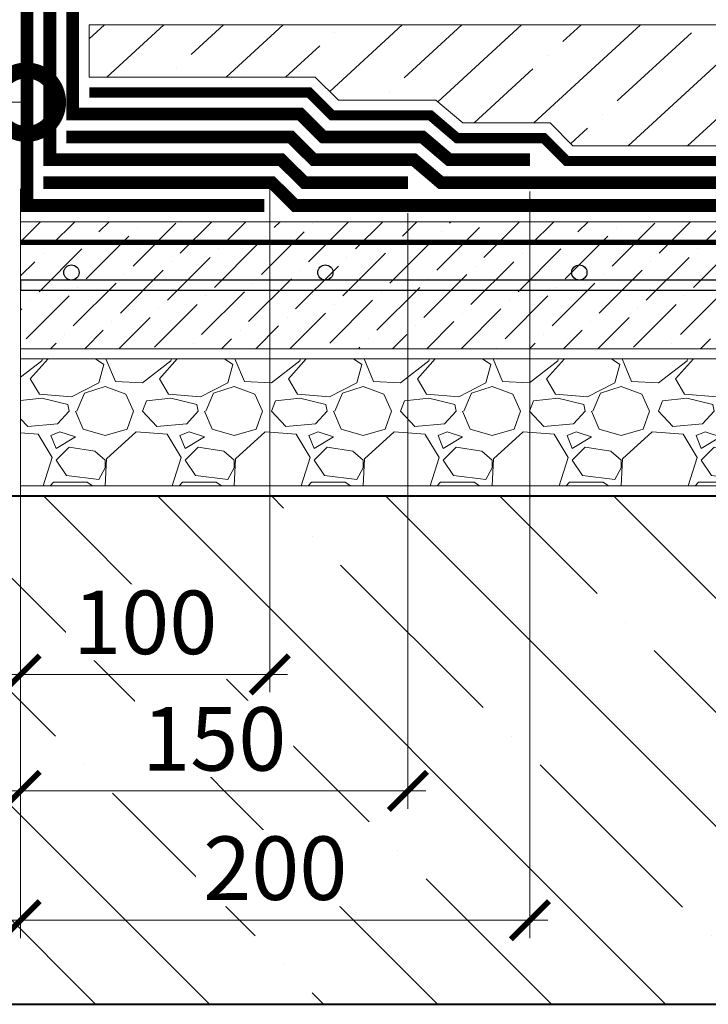
# Model space of a CAD drawing. Units: millimetres. Extents: x -93938 to 73742, y -33732 to -196.
# Drawn here: x 29885 to 30156, y -17707 to -17319 of the extents above; entities that cross this region are included whole.
import ezdxf
from ezdxf import colors
from ezdxf.entities.mleader import LeaderData, LeaderLine
from ezdxf.math import Vec2, Vec3

# ---------------------------------------------------------------- set-up
doc = ezdxf.new("R2010")
doc.units = ezdxf.units.MM
for name, pattern in [('Штрих-пунктирная', [20, 7.5, -2, 1, -2, 7.5]), ('Штриховая', [6, 2, -2, 2]), ('штриховая 50', [1, 0.5, -0.5])]:
    doc.linetypes.add(name, pattern=pattern)
doc.layers.get('0').update_dxf_attribs({"lineweight": 30})
doc.layers.get('DEFPOINTS').update_dxf_attribs({"color": 251, "lineweight": 0})
doc.layers.add('TN-АННОТАЦИИ @ 10', color=7, linetype='Continuous', lineweight=20, true_color=0x000000)
doc.layers.add('TN-АННТОТАЦИИ @ 10', color=7, linetype='Continuous', lineweight=20, true_color=0x000000)
for name, color, linetype, lineweight in [('TN-БЕТОН', 251, 'Continuous', 40), ('TN-Геотекстиль иглопробивной', 252, 'Штрих-пунктирная', 9), ('TN-ГИДРОИЗОЛЯЦИЯ БИТУМАЯ ВЕРХНЯЯ', 32, 'Continuous', 15), ('TN-ГИДРОИЗОЛЯЦИЯ БИТУМАЯ нижняя', 173, 'Continuous', 15), ('TN-ГИДРОИЗОЛЯЦИЯ УСИЛЕНИЕ', 1, 'Continuous', 9), ('TN-ГРУНТОВКА', 6, 'Continuous', 15), ('TN-КЕРАМЗИТОВАЯ РАЗУКЛОНКА', 7, 'Continuous', 15), ('TN-РАЗМЕРЫ', 184, 'Continuous', 15), ('TN-РАЗМЕРЫ @ 10', 184, 'Continuous', 15), ('TN-СТЯЖКА', 252, 'Continuous', 15), ('TN-УТЕПЛИТЕЛЬ XPS', 252, 'Continuous', 15)]:
    doc.layers.add(name, color=color, linetype=linetype, lineweight=lineweight)
doc.styles.add('TN-Текст', font='isocpeur.ttf')
doc.styles.add('TN-Текст-Аннотативный', font='isocpeur.ttf')
doc.styles.add('ПТС-Текст', font='isocpeur.ttf')
doc.dimstyles.new('ПТС-Размеры-Аннотативный$0', dxfattribs={"dimtxt": 2.5, "dimasz": 1.5, "dimexe": 0.7, "dimexo": 1, "dimgap": 0.8, "dimtad": 1, "dimdec": 0, "dimzin": 0, "dimdsep": 46, "dimtxsty": 'TN-Текст-Аннотативный', "dimblk": 'ARCHTICK', "dimcen": 2, "dimdle": 0.7, "dimadec": 0, "dimazin": 0, "dimtfac": 1, "dimtdec": 0, "dimtmove": 1, "dimatfit": 3, "dimfxl": 0.7, "dimtfill": 1, "dimtolj": 1, "dimtzin": 0, "dimlwd": -1, "dimlwe": -1, "dimarcsym": 0})

# ---------------------------------------------------------------- blocks, each defined once
blk = doc.blocks.new('*U209')
at = {"layer": 'TN-БЕТОН', "lineweight": 13}
h = blk.add_hatch(dxfattribs=at)
h.set_pattern_fill('ANSI35', color=256, scale=10)
h.set_pattern_definition([(45, (0, 39.84413720565863), (-44.90128060534577, 44.90128060534577), []), (45, (44.90130000000001, 39.84413720565863), (-44.90128060534577, 44.90128060534577), [79.375, -15.875, 0, -15.875])])
h.paths.add_polyline_path([(0, 0), (200, 0), (199.9999999999999, 739.8441372056586), (-5.684341886080801e-14, 739.8441372056586)])
at = {"layer": 'TN-БЕТОН'}
blk.add_lwpolyline([(0, 0), (200, 0), (199.9999999999999, 739.8441372056586), (-5.684341886080801e-14, 739.8441372056586)], close=True, dxfattribs=at)
blk = doc.blocks.new('_ARCHTICK')
at = {"color": 0, "linetype": 'ByBlock', "ltscale": 10, "const_width": 0.15}
blk.add_lwpolyline([(-0.5, -0.5), (0.5, 0.5)], dxfattribs=at)
blk = doc.blocks.new('*D234')
at = {"layer": 'DEFPOINTS', "color": 0, "transparency": 16777216}
for p in [(29885.51268277936, -17375.79172313832), (29983.64872174869, -17375.79172313832), (29983.64872174869, -17576.95325968405)]:
    blk.add_point(p, dxfattribs=at)
at = {"layer": 'TN-РАЗМЕРЫ', "color": 0, "transparency": 16777216}
for p, q in [((29885.51268277936, -17385.79172313832), (29885.51268277936, -17583.95325968405)), ((29983.64872174869, -17385.79172313832), (29983.64872174869, -17583.95325968405)), ((29878.51268277936, -17576.95325968405), (29990.64872174869, -17576.95325968405))]:
    blk.add_line(p, q, dxfattribs=at)
at = {"layer": 'TN-РАЗМЕРЫ', "color": 0, "transparency": 16777216, "xscale": 15, "yscale": 15, "zscale": 15, "rotation": 180}
blk.add_blockref('_ARCHTICK', (29885.51268277936, -17576.95325968405), dxfattribs=at)
at = {"layer": 'TN-РАЗМЕРЫ', "color": 0, "transparency": 16777216, "xscale": 15, "yscale": 15, "zscale": 15}
blk.add_blockref('_ARCHTICK', (29983.64872174869, -17576.95325968405), dxfattribs=at)
at = {"layer": 'TN-РАЗМЕРЫ', "color": 0, "transparency": 16777216, "insert": (29934.58070226403, -17556.45325968405), "char_height": 25, "attachment_point": 5, "style": 'TN-Текст-Аннотативный', "bg_fill": 3, "box_fill_scale": 1.1, "bg_fill_color": 256, "bg_fill_true_color": 13158600, "bg_fill_transparency": 0}
blk.add_mtext('\\A1;100', dxfattribs=at)
blk = doc.blocks.new('*D235')
at = {"layer": 'DEFPOINTS', "color": 0, "transparency": 16777216}
for p in [(29885.51268277936, -17375.79172313832), (30038.01271687233, -17385.29172313832), (30038.01271687233, -17622.83103927419)]:
    blk.add_point(p, dxfattribs=at)
at = {"layer": 'TN-РАЗМЕРЫ', "color": 0, "transparency": 16777216}
for p, q in [((29885.51268277936, -17385.79172313832), (29885.51268277936, -17629.83103927419)), ((30038.01271687233, -17395.29172313832), (30038.01271687233, -17629.83103927419)), ((29878.51268277936, -17622.83103927419), (30045.01271687233, -17622.83103927419))]:
    blk.add_line(p, q, dxfattribs=at)
at = {"layer": 'TN-РАЗМЕРЫ', "color": 0, "transparency": 16777216, "xscale": 15, "yscale": 15, "zscale": 15, "rotation": 180}
blk.add_blockref('_ARCHTICK', (29885.51268277936, -17622.83103927419), dxfattribs=at)
at = {"layer": 'TN-РАЗМЕРЫ', "color": 0, "transparency": 16777216, "xscale": 15, "yscale": 15, "zscale": 15}
blk.add_blockref('_ARCHTICK', (30038.01271687233, -17622.83103927419), dxfattribs=at)
at = {"layer": 'TN-РАЗМЕРЫ', "color": 0, "transparency": 16777216, "insert": (29961.76269982585, -17602.33103927419), "char_height": 25, "attachment_point": 5, "style": 'TN-Текст-Аннотативный', "bg_fill": 3, "box_fill_scale": 1.1, "bg_fill_color": 256, "bg_fill_true_color": 13158600, "bg_fill_transparency": 0}
blk.add_mtext('\\A1;150', dxfattribs=at)
blk = doc.blocks.new('*D236')
at = {"layer": 'DEFPOINTS', "color": 0, "transparency": 16777216}
for p in [(29885.51268277936, -17375.79172313832), (30086.04816874637, -17376.8278264586), (30086.04816874637, -17673.73465256919)]:
    blk.add_point(p, dxfattribs=at)
at = {"layer": 'TN-РАЗМЕРЫ', "color": 0, "transparency": 16777216}
for p, q in [((29885.51268277936, -17385.79172313832), (29885.51268277936, -17680.73465256919)), ((30086.04816874637, -17386.8278264586), (30086.04816874637, -17680.73465256919)), ((29878.51268277936, -17673.73465256919), (30093.04816874637, -17673.73465256919))]:
    blk.add_line(p, q, dxfattribs=at)
at = {"layer": 'TN-РАЗМЕРЫ', "color": 0, "transparency": 16777216, "xscale": 15, "yscale": 15, "zscale": 15, "rotation": 180}
blk.add_blockref('_ARCHTICK', (29885.51268277936, -17673.73465256919), dxfattribs=at)
at = {"layer": 'TN-РАЗМЕРЫ', "color": 0, "transparency": 16777216, "xscale": 15, "yscale": 15, "zscale": 15}
blk.add_blockref('_ARCHTICK', (30086.04816874637, -17673.73465256919), dxfattribs=at)
at = {"layer": 'TN-РАЗМЕРЫ', "color": 0, "transparency": 16777216, "insert": (29985.78042576287, -17653.23465256919), "char_height": 25, "attachment_point": 5, "style": 'TN-Текст-Аннотативный', "bg_fill": 3, "box_fill_scale": 1.1, "bg_fill_color": 256, "bg_fill_true_color": 13158600, "bg_fill_transparency": 0}
blk.add_mtext('\\A1;200', dxfattribs=at)
blk = doc.blocks.new('*U352')
at = {"lineweight": 9, "transparency": 33554559}
h = blk.add_hatch(dxfattribs=at)
h.set_pattern_fill('GRAVEL', scale=2)
h.set_pattern_definition([(228.0127875, (84.64425230751058, -49.20001707072375), (-406.4000000319161, -457.1999999716357), [6.8344288, -676.6096727913]), (184.969741, (80.07225230751058, -54.28001707072373), (609.5999997588101, 50.80000289395848), [11.72809439999995, -1161.080977870474]), (132.5104471, (68.38825230751064, -55.29601707072375), (508.0000002145498, -558.7999998049191), [8.2696304, -818.6944558819999]), (267.273689, (48.57625230751063, -67.99601707072374), (50.8000001063945, 1015.999999994663), [10.68009039999995, -1057.328748514754]), (292.83365418, (48.06825230751059, -78.66401707072374), (-254.0000000212682, 609.5999999911091), [10.47267399999996, -1036.796154906874]), (357.2736889999999, (52.13225230751056, -88.31601707072375), (-1015.999999994663, 50.80000010639456), [10.68009039999995, -1057.328748514754]), (37.69424047, (62.80025230751056, -88.82401707072373), (-660.3999999707179, -508.0000000380082), [14.1238732, -1398.26230628494]), (72.25532837, (73.97625230751058, -80.18801707072375), (355.6000000955858, 1117.599999969577), [13.3343904, -1320.1051320381]), (121.42956562, (78.04025230751054, -67.48801707072373), (-406.4000000576624, 660.3999999645204), [10.71626, -1060.91091397424]), (175.2363583, (72.45225230751058, -58.34401707072372), (558.7999999919905, -50.80000008778512), [12.23426559999995, -599.4787389999971]), (222.3974378, (60.2602523075106, -57.32801707072373), (-609.5999999804932, -558.8000000212799), [15.8215584, -1566.33545024354]), (138.81407483, (98.86825230751052, -68.50401707072372), (-355.5999999786702, 304.8000000247836), [5.400090799999999, -534.61131648688]), (171.4692344, (94.80425230751055, -64.94801707072374), (660.4000000177931, -101.5999998847469), [10.2736396, -1017.0927799408]), (225, (84.64425230751058, -63.42401707072373), (-7.105427357601002e-15, -50.80000000000479), [7.1841868, -64.65786216856]), (203.19859051, (81.08825230751054, -57.32801707072373), (254.0000000069218, 101.5999999821867), [3.868826399999988, -383.0124473778785]), (291.80140949, (77.53225230751062, -58.85201707072373), (-50.80000001062992, 152.3999999964574), [5.4713124, -268.0950598]), (30.96375653, (79.56425230751054, -63.93201707072371), (152.4000000037277, 101.5999999944225), [8.886393199999954, -287.3259630581986]), (161.56505118, (87.18425230751055, -59.36001707072371), (101.6000000026517, -50.79999999467507), [6.4257428, -154.21796233656]), (16.389540334, (48.06825230751059, -58.85201707072373), (508.0000000000029, 152.4000000000049), [9.00176, -891.1765334507801]), (70.34617594, (56.70425230751056, -56.31201707072371), (-203.2000000185863, -558.7999999934082), [7.5519788, -747.644313564]), (293.19859051, (87.18425230751055, -49.20001707072375), (-101.5999999822652, 254.0000000071057), [7.737601999999978, -379.1436717778785]), (343.6104596700001, (90.23225230751055, -56.31201707072371), (-508.0000000106457, 152.3999999644572), [9.001759999999955, -891.176533450797]), (339.44395478, (48.06825230751059, -90.34801707072373), (-253.9999999999972, 101.6000000000042), [8.680703999999952, -425.3546862621186]), (294.7751406, (56.19625230751063, -93.39601707072373), (-254.0000003023386, 558.7999998625452), [7.2734424, -720.0718676144]), (66.80140949, (87.69225230751059, -100.0000170707237), (101.599999984046, 254.000000006386), [7.737602000000001, -379.1436717778799]), (17.35402464, (90.74025230751059, -92.88801707072375), (-660.3999999868604, -203.2000000426493), [8.515654800000002, -843.047519604]), (69.44395478, (62.80025230751056, -100.0000170707237), (-101.6000000017692, -253.9999999992926), [4.340351999999999, -429.6950382621201]), (101.309932474, (84.64425230751058, -100.0000170707237), (-50.800000000008, 203.2000000000074), [2.590292, -256.43989929052]), (165.963756532, (84.13625230751055, -97.46001707072375), (152.3999999999903, -50.7999999999973), [10.472674, -198.98109178138]), (186.00900596, (73.97625230751058, -94.92001707072373), (507.9999999973074, 50.80000002658707), [9.705339999999953, -960.8272972667371]), (303.69006753, (79.56425230751054, -68.50401707072372), (-50.80000000705937, 101.599999996474), [7.3264776, -175.8355271936]), (353.15722659, (83.62825230751062, -74.60001707072372), (863.6000000053136, -101.5999999547879), [12.7911352, -1266.32018130062]), (60.9453959, (96.32825230751055, -76.12401707072372), (-203.2000000055937, -355.5999999968051), [5.2301648, -517.7878463622]), (90, (98.86825230751052, -71.55201707072372), (-50.8, 50.8), [3.048, -47.752]), (120.25643716, (72.96025230751061, -93.39601707072373), (203.1999999751433, -355.6000000141959), [7.0573392, -698.678815464]), (48.01278749999999, (69.4042523075106, -87.30001707072373), (406.4000000335068, 457.1999999702041), [13.6688576, -669.7752439912999]), (0, (78.54825230751058, -77.14001707072374), (50.8, 50.8), [13.208, -37.592]), (325.3048465, (91.75625230751055, -77.14001707072374), (508.0000001924306, -355.5999997250915), [8.0321912, -795.1863344828]), (254.0546040999999, (98.36025230751059, -81.71201707072375), (-50.79999999645113, -203.2000000008949), [7.396581599999999, -362.43300077544]), (207.64597536, (96.32825230751055, -88.82401707072373), (-965.2000000354669, -507.999999932615), [12.04290199999995, -1192.249288458754]), (175.42607874, (85.66025230751055, -94.41201707072375), (-660.3999999999766, 50.79999999998956), [12.7405892, -1261.3169291248])])
h.paths.add_polyline_path([(612.6825361938445, 49.99978241488752), (-3.637978807091714e-12, 50), (0, 0), (612.6825539506101, -0.000217585121963194)])
at = {"lineweight": 20}
blk.add_lwpolyline([(612.6825361938445, 49.99978241488752), (-3.637978807091714e-12, 50), (0, 0), (612.6825539506101, -0.000217585121963194)], close=True, dxfattribs=at)
blk = doc.blocks.new('*U240')
at = {"lineweight": 9, "transparency": 33554559}
h = blk.add_hatch(dxfattribs=at)
h.set_pattern_fill('ANSI36', color=256, scale=3)
h.set_pattern_definition([(45, (72.71249743218505, -100.0000258227619), (5.0513940681014, 18.52177824970513), [23.8125, -4.762499999999999, 0, -4.762499999999999])])
h.paths.add_polyline_path([(637.3267813185189, 49.99977366284936), (-3.637978807091713e-12, 50), (0, 0), (637.3267990752846, -0.0002263371601052421)])
at = {"lineweight": 20}
blk.add_lwpolyline([(637.3267813185189, 49.99977366284936), (-3.637978807091713e-12, 50), (0, 0), (637.3267990752846, -0.0002263371601052421)], close=True, dxfattribs=at)
at = {"lineweight": 25}
blk.add_lwpolyline([(4.608925853579028e-14, 22.99999999997945), (637.3267990752846, 22.99997417720813), (637.3267990752844, 26.99997417724922), (-2.381278357682498e-13, 27.00000000002054)], close=True, dxfattribs=at)
for centre in [(19.99999999999954, 30.00000000002054), (119.9999999999995, 30.00000000002054), (119.9999999999932, 29.9999644865037), (219.999999999987, 29.99992897298687)]:
    blk.add_circle(centre, 3, dxfattribs=at)
blk = doc.blocks.new('_DotSmall')
at = {"color": 0, "linetype": 'ByBlock', "const_width": 0.5}
blk.add_lwpolyline([(-0.0625, 0, 1), (0.0625, 0, 1)], format="xyb", close=True, dxfattribs=at)

msp = doc.modelspace()

# ---------------------------------------------------------------- hatches: boundary and pattern name
at = {"layer": 'TN-СТЯЖКА'}
h = msp.add_hatch(dxfattribs=at)
h.set_pattern_fill('ANSI35', color=256, scale=5, angle=-2.412056869119038)
h.set_pattern_definition([(42.58794313088097, (-18.6600504700109, -9626.986199774652), (-21.4858935365138, 23.37560435448878), []), (42.58794313088097, (3.770708164225638, -9627.93105559176), (-21.4858935365138, 23.37560435448878), [39.6875, -7.9375, 0, -7.9375])])
h.paths.add_polyline_path([(29912.51271819625, -17321.17557563668), (30815.29357187865, -17321.17557563661), (30815.29357187866, -17368.8278264586), (30103.01881485066, -17368.8278264586), (30094.01881485066, -17359.8278264586), (30059.62717666685, -17359.8278264586), (30049.04421637658, -17350.8278264586), (30010.62916491809, -17350.8278264586), (30001.53979540503, -17341.82750595752), (29912.51271819625, -17341.82750595752)])

# ---------------------------------------------------------------- linework, layer by layer
at = {"layer": 'TN-Геотекстиль иглопробивной', "linetype": 'Штрих-пунктирная', "ltscale": 0.4, "const_width": 4}
msp.add_lwpolyline([(29912.51271819625, -17347.82750595752), (29999.07179799555, -17347.82750595752), (30008.16116750861, -17356.8278264586), (30046.83791674052, -17356.8278264586), (30057.42087703079, -17365.8278264586), (30091.53353347642, -17365.8278264586), (30100.53353347642, -17374.8278264586), (30783.98900557393, -17374.8278264586)], dxfattribs=at)
at = {"layer": 'TN-ГИДРОИЗОЛЯЦИЯ БИТУМАЯ ВЕРХНЯЯ', "linetype": 'штриховая 50', "ltscale": 10, "const_width": 5}
msp.add_lwpolyline([(29755.52820982954, -16957.30827111924), (29897.01271687229, -16957.30827111926), (29897.01271687233, -17283.40719893696), (29906.01271819625, -17292.40720026088), (29906.01271819625, -17356.32750595752), (29995.5754670082, -17356.32750595752), (30004.66483652127, -17365.3278264586), (30043.71232426551, -17365.3278264586), (30054.29528455577, -17374.3278264586), (30086.04816874637, -17374.3278264586)], dxfattribs=at)
at = {"layer": 'TN-ГИДРОИЗОЛЯЦИЯ БИТУМАЯ нижняя', "linetype": 'штриховая 50', "ltscale": 10, "const_width": 5}
for points in [[(29755.52820982954, -16966.30827111925), (29888.01271687233, -16966.30827111925), (29888.01271687233, -17287.13512099832), (29897.0127178285, -17296.13512195448), (29897.01271684175, -17374.32873148075), (29988.17147474919, -17374.32873148075), (29997.26084426225, -17383.32905198183), (30038.01271684175, -17383.32905198183)], [(30484.16522013638, -17383.3278264586), (30050.98583510167, -17383.3278264586), (30040.40287481141, -17374.3278264586), (30000.96284040705, -17374.3278264586), (29991.87347089398, -17365.32750595752), (29903.51271687233, -17365.32750595752)], [(30484.04473138208, -17392.3278264586), (29993.55884817863, -17392.3278264586), (29984.46947866557, -17383.32750595752), (29894.51268455503, -17383.32750595752)]]:
    msp.add_lwpolyline(points, dxfattribs=at)
at = {"layer": 'TN-ГИДРОИЗОЛЯЦИЯ УСИЛЕНИЕ', "linetype": 'штриховая 50', "ltscale": 10, "const_width": 5}
msp.add_lwpolyline([(29888.01271687233, -17298.82750826591), (29888.01268366719, -17392.32750595752), (29981.51268135882, -17392.32750595752)], dxfattribs=at)
at = {"layer": 'TN-ГРУНТОВКА', "linetype": 'Штриховая', "ltscale": 0.5, "const_width": 2}
msp.add_lwpolyline([(29885.51099001184, -17406.82765166976), (30493.11211970307, -17406.82765166972)], dxfattribs=at)
at = {"layer": 'TN-УТЕПЛИТЕЛЬ XPS', "ltscale": 100}
msp.add_lwpolyline([(29912.51271819625, -17321.17557563668), (30815.29357187865, -17321.17557563661), (30815.29357187865, -17368.8278264586), (30103.01881485066, -17368.8278264586), (30094.01881485066, -17359.8278264586), (30059.62717666685, -17359.8278264586), (30049.04421637658, -17350.8278264586), (30010.62916491809, -17350.8278264586), (30001.53979540503, -17341.82750595752), (29912.51271819625, -17341.82750595752)], close=True, dxfattribs=at)

# ---------------------------------------------------------------- block references
at = {"rotation": 270}
msp.add_blockref('*U209', (29755.93432764756, -17506.82789802676), dxfattribs=at)
at = {"layer": 'TN-КЕРАМЗИТОВАЯ РАЗУКЛОНКА'}
msp.add_blockref('*U352', (29885.51099001184, -17502.70998190934), dxfattribs=at)
at = {"layer": 'TN-СТЯЖКА'}
msp.add_blockref('*U240', (29885.51099001184, -17448.70998190933), dxfattribs=at)

# ---------------------------------------------------------------- leaders
at = {"layer": 'TN-АННОТАЦИИ @ 10'}
ml = msp.add_multileader_mtext('Standard', dxfattribs=at)
ml.set_content('\\A1;{\\C7;Техноэласт ФУНДАМЕНТ}', color=256, style='TN-Текст')
ml.set_leader_properties(color=256, linetype='ByLayer', lineweight=-1)
ml.set_arrow_properties(name='DOTSMALL')
ml.build(insert=Vec2(0, 0))
ml.multileader.update_dxf_attribs({"text_left_attachment_type": 6, "text_right_attachment_type": 6, "dogleg_length": 1, "arrow_head_size": 50, "scale": 10})
ctx = ml.context
ctx.base_point, ctx.scale, ctx.char_height, ctx.arrow_head_size, ctx.landing_gap_size, ctx.plane_origin = Vec3(32519.01992637877, -16845.02478299532), 10, 25, 50, 0, Vec3(30406.49222498311, -17013.71063806926)
ctx.left_attachment, ctx.right_attachment, ctx.text_align_type = 6, 6, 1
notes = []
notes.append((ctx, [(1, (1, 1, 0), (32509.01992637877, -16845.02478299532), (1, 0), 10, [(1, [(32509.01992661808, -17337.66638366987)], 0, [])])]))
ctx.mtext.insert, ctx.mtext.width, ctx.mtext.alignment, ctx.mtext.line_spacing_style, ctx.mtext.flow_direction = Vec3(32710.26992637877, -16815.02478299532), 1029.22544833913, 2, 2, 5
ml = msp.add_multileader_mtext('Standard', dxfattribs=at)
ml.set_content('\\A1;{\\C7;Техноэласт ФУНДАМЕНТ}', color=256, style='TN-Текст')
ml.set_leader_properties(color=256, linetype='ByLayer', lineweight=-1)
ml.set_arrow_properties(name='DOTSMALL')
ml.build(insert=Vec2(0, 0))
ml.multileader.update_dxf_attribs({"text_left_attachment_type": 6, "text_right_attachment_type": 6, "dogleg_length": 1, "arrow_head_size": 50, "scale": 10})
ctx = ml.context
ctx.base_point, ctx.scale, ctx.char_height, ctx.arrow_head_size, ctx.landing_gap_size, ctx.plane_origin = Vec3(32519.01992637877, -16885.02478299532), 10, 25, 50, 0, Vec3(30406.49222498312, -17637.15440044628)
ctx.left_attachment, ctx.right_attachment, ctx.text_align_type = 6, 6, 1
notes.append((ctx, [(1, (1, 1, 0), (32509.01992637877, -16885.02478299532), (1, 0), 10, [(1, [(32509.01991606615, -17346.66638366987)], 0, [])])]))
ctx.mtext.insert, ctx.mtext.width, ctx.mtext.alignment, ctx.mtext.line_spacing_style, ctx.mtext.flow_direction = Vec3(32710.26992637877, -16855.02478299532), 589.9401799760526, 2, 2, 5
at = {"layer": 'TN-АННТОТАЦИИ @ 10'}
ml = msp.add_multileader_mtext('Standard', dxfattribs=at)
ml.set_content('3', color=256, style='ПТС-Текст')
ml.set_leader_properties(color=256, linetype='ByLayer', lineweight=-1)
ml.set_arrow_properties(name='DOTSMALL')
ml.build(insert=Vec2(0, 0))
ml.multileader.update_dxf_attribs({"text_left_attachment_type": 6, "text_right_attachment_type": 6, "dogleg_length": 100, "arrow_head_size": 50, "scale": 10})
ctx = ml.context
ctx.base_point, ctx.scale, ctx.char_height, ctx.arrow_head_size, ctx.landing_gap_size, ctx.plane_origin = Vec3(29603.95007049743, -17351.65952457299), 10, 25, 50, 0, Vec3(31379.76209519586, -18442.09679445634)
ctx.left_attachment, ctx.right_attachment, ctx.text_align_type = 6, 6, 1
notes.append((ctx, [(1, (1, 1, 0), (29624.62938959189, -17351.65952457299), (-1, 0), 8.179319094457314, [(1, [(29887.78517832808, -17351.65952457299)], 0, [])])]))
ctx.mtext.insert, ctx.mtext.alignment, ctx.mtext.line_spacing_style, ctx.mtext.flow_direction = Vec3(29610.20007049743, -17321.65952457299), 2, 2, 5
for ctx, leaders in notes:
    for number, flags, end, landing, length, lines in leaders:
        leader = LeaderData()
        leader.index, (leader.has_last_leader_line, leader.has_dogleg_vector, leader.attachment_direction) = number, flags
        leader.last_leader_point, leader.dogleg_vector, leader.dogleg_length = Vec3(end), Vec3(landing), length
        for number, points, colour, breaks in lines:
            line = LeaderLine()
            line.index, line.vertices, line.color, line.breaks = number, Vec3.list(points), colors.encode_raw_color(colour), breaks
            leader.lines.append(line)
        ctx.leaders.append(leader)

# ---------------------------------------------------------------- next in the draw order: dimensions: what is measured, and where the dimension line sits
at = {"layer": 'TN-РАЗМЕРЫ @ 10'}
dim = msp.add_linear_dim(base=(29983.64872174869, -17576.95325968405), p1=(29885.51268277936, -17375.79172313832), p2=(29983.64872174869, -17375.79172313832), text='100', dimstyle='ПТС-Размеры-Аннотативный$0', override={"dimscale": 10, "dimtix": 0, "dimtofl": 1, "dimtmove": 1, "dimatfit": 3}, dxfattribs=at)
dim.commit()
dim.dimension.update_dxf_attribs({"geometry": '*D234', "text_midpoint": (29934.58070226403, -17556.45325968405)})

# ---------------------------------------------------------------- next in the draw order: dimensions: what is measured, and where the dimension line sits
dim = msp.add_linear_dim(base=(30038.01271687233, -17622.83103927419), p1=(29885.51268277936, -17375.79172313832), p2=(30038.01271687233, -17385.29172313832), text='150', dimstyle='ПТС-Размеры-Аннотативный$0', override={"dimscale": 10, "dimtix": 0, "dimtofl": 1, "dimtmove": 1, "dimatfit": 3}, dxfattribs=at)
dim.commit()
dim.dimension.update_dxf_attribs({"geometry": '*D235', "text_midpoint": (29961.76269982585, -17602.33103927419)})

# ---------------------------------------------------------------- next in the draw order: dimensions: what is measured, and where the dimension line sits
dim = msp.add_linear_dim(base=(30086.04816874637, -17673.73465256919), p1=(29885.51268277936, -17375.79172313832), p2=(30086.04816874637, -17376.8278264586), text='200', dimstyle='ПТС-Размеры-Аннотативный$0', override={"dimscale": 10, "dimtix": 0, "dimtofl": 1, "dimtmove": 1, "dimatfit": 3}, dxfattribs=at)
dim.commit()
dim.dimension.update_dxf_attribs({"geometry": '*D236', "text_midpoint": (29985.78042576287, -17653.23465256919)})

# ---------------------------------------------------------------- next in the draw order: leaders
at = {"layer": 'TN-АННОТАЦИИ @ 10'}
ml = msp.add_multileader_mtext('Standard', dxfattribs=at)
ml.set_content('\\A1;{\\C7;Геотекстильное полотно ТЕХНОНИКОЛЬ ГЕО \\PФундамент 300 г/м\\H0.7x;\\S2^ ;}', color=256, style='TN-Текст')
ml.set_leader_properties(color=256, linetype='ByLayer', lineweight=-1)
ml.set_arrow_properties(name='DOTSMALL')
ml.build(insert=Vec2(0, 0))
ml.multileader.update_dxf_attribs({"text_left_attachment_type": 6, "text_right_attachment_type": 6, "dogleg_length": 1, "arrow_head_size": 50, "scale": 10})
ctx = ml.context
ctx.base_point, ctx.scale, ctx.char_height, ctx.arrow_head_size, ctx.landing_gap_size, ctx.plane_origin = Vec3(30243.31172584966, -16809.66133391403), 10, 25, 50, 0, Vec3(28130.784024454, -17018.34718898798)
ctx.left_attachment, ctx.right_attachment = 6, 6
notes = []
notes.append((ctx, [(1, (1, 1, 0), (30233.31172584966, -16809.66133391403), (1, 0), 10, [(1, [(30233.3117261225, -17375.44037503308)], 0, [])])]))
ctx.mtext.insert, ctx.mtext.line_spacing_style, ctx.mtext.flow_direction = Vec3(30243.31172584966, -16777.16133391403), 2, 5
ml = msp.add_multileader_mtext('Standard', dxfattribs=at)
ml.set_content('\\A1;{\\C7;Техноэласт ФУНДАМЕНТ}', color=256, style='TN-Текст')
ml.set_leader_properties(color=256, linetype='ByLayer', lineweight=-1)
ml.set_arrow_properties(name='DOTSMALL')
ml.build(insert=Vec2(0, 0))
ml.multileader.update_dxf_attribs({"text_left_attachment_type": 6, "text_right_attachment_type": 6, "dogleg_length": 1, "arrow_head_size": 50, "scale": 10})
ctx = ml.context
ctx.base_point, ctx.scale, ctx.char_height, ctx.arrow_head_size, ctx.landing_gap_size, ctx.plane_origin = Vec3(34809.93022533233, -16869.77256959006), 10, 25, 50, 0, Vec3(32697.40252393667, -17038.458424664)
ctx.left_attachment, ctx.right_attachment, ctx.text_align_type = 6, 6, 1
notes.append((ctx, [(1, (1, 1, 0), (34799.93022533233, -16869.77256959006), (1, 0), 10, [(1, [(34799.93022557089, -17363.20980511754)], 0, [])])]))
ctx.mtext.insert, ctx.mtext.width, ctx.mtext.alignment, ctx.mtext.line_spacing_style, ctx.mtext.flow_direction = Vec3(35001.18022533233, -16839.77256959006), 1029.22544833913, 2, 2, 5
ml = msp.add_multileader_mtext('Standard', dxfattribs=at)
ml.set_content('\\A1;{\\C7;Техноэласт ФУНДАМЕНТ}', color=256, style='TN-Текст')
ml.set_leader_properties(color=256, linetype='ByLayer', lineweight=-1)
ml.set_arrow_properties(name='DOTSMALL')
ml.build(insert=Vec2(0, 0))
ml.multileader.update_dxf_attribs({"text_left_attachment_type": 6, "text_right_attachment_type": 6, "dogleg_length": 1, "arrow_head_size": 50, "scale": 10})
ctx = ml.context
ctx.base_point, ctx.scale, ctx.char_height, ctx.arrow_head_size, ctx.landing_gap_size, ctx.plane_origin = Vec3(30243.31172585714, -16889.66133391403), 10, 25, 50, 0, Vec3(28130.78402446149, -17058.34718898798)
ctx.left_attachment, ctx.right_attachment, ctx.text_align_type = 6, 6, 1
notes.append((ctx, [(1, (1, 1, 0), (30233.31172585714, -16889.66133391403), (1, 0), 10, [(1, [(30233.31172575903, -17383.94037503308)], 0, [])])]))
ctx.mtext.insert, ctx.mtext.width, ctx.mtext.alignment, ctx.mtext.line_spacing_style, ctx.mtext.flow_direction = Vec3(30434.56172585714, -16859.66133391403), 1029.22544833913, 2, 2, 5
ml = msp.add_multileader_mtext('Standard', dxfattribs=at)
ml.set_content('\\A1;{\\C7;Техноэласт ФУНДАМЕНТ}', color=256, style='TN-Текст')
ml.set_leader_properties(color=256, linetype='ByLayer', lineweight=-1)
ml.set_arrow_properties(name='DOTSMALL')
ml.build(insert=Vec2(0, 0))
ml.multileader.update_dxf_attribs({"text_left_attachment_type": 6, "text_right_attachment_type": 6, "dogleg_length": 1, "arrow_head_size": 50, "scale": 10})
ctx = ml.context
ctx.base_point, ctx.scale, ctx.char_height, ctx.arrow_head_size, ctx.landing_gap_size, ctx.plane_origin = Vec3(30243.31172585714, -16929.66133391403), 10, 25, 50, 0, Vec3(28130.7840244615, -17681.790951365)
ctx.left_attachment, ctx.right_attachment, ctx.text_align_type = 6, 6, 1
notes.append((ctx, [(1, (1, 1, 0), (30233.31172585714, -16929.66133391403), (1, 0), 10, [(1, [(30233.31172575903, -17392.94034083954)], 0, [])])]))
ctx.mtext.insert, ctx.mtext.width, ctx.mtext.alignment, ctx.mtext.line_spacing_style, ctx.mtext.flow_direction = Vec3(30434.56172585714, -16899.66133391403), 589.9401799760526, 2, 2, 5
for ctx, leaders in notes:
    for number, flags, end, landing, length, lines in leaders:
        leader = LeaderData()
        leader.index, (leader.has_last_leader_line, leader.has_dogleg_vector, leader.attachment_direction) = number, flags
        leader.last_leader_point, leader.dogleg_vector, leader.dogleg_length = Vec3(end), Vec3(landing), length
        for number, points, colour, breaks in lines:
            line = LeaderLine()
            line.index, line.vertices, line.color, line.breaks = number, Vec3.list(points), colors.encode_raw_color(colour), breaks
            leader.lines.append(line)
        ctx.leaders.append(leader)

doc.saveas('drawing.dxf')
